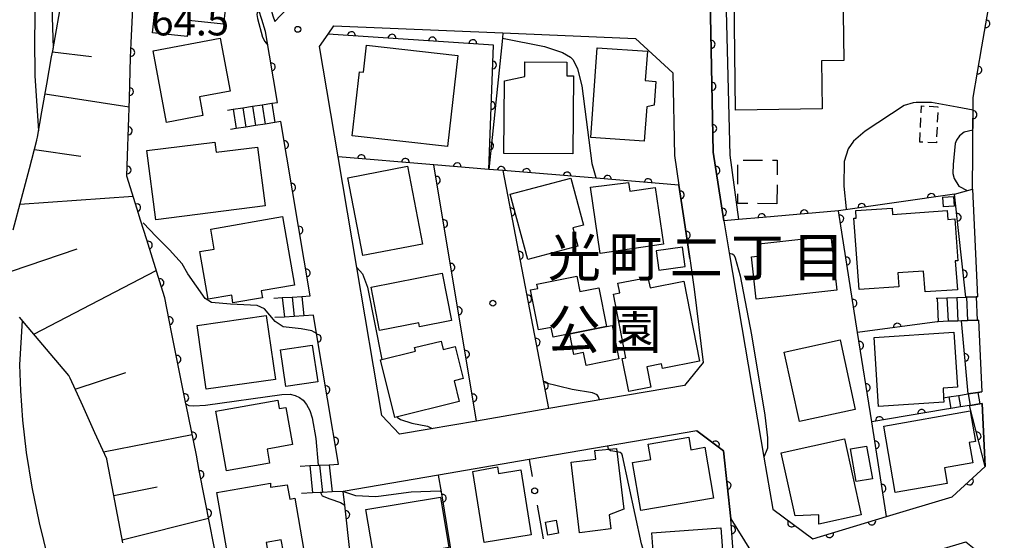
# Model space of a CAD drawing. Extents: x -8000 to -6000, y 97500 to 99001.
# Drawn here: x -7558 to -7432, y 98284 to 98351 of the extents above; entities that cross this region are included whole.
import ezdxf
from ezdxf.enums import TextEntityAlignment as Align

# ---------------------------------------------------------------- set-up
doc = ezdxf.new("R2010")
doc.units = 0
doc.linetypes.add('G', pattern=[3.75, 2.5, -1.25])
doc.linetypes.add('H', pattern=[1.875, 1.25, -0.625])
for name, color, linetype in [('2101000', 3, 'Continuous'), ('2214000', 3, 'Continuous'), ('2214990', 3, 'Continuous'), ('3001000', 3, 'Continuous'), ('3003000', 2, 'G'), ('3402000', 3, 'H'), ('6101110', 2, 'Continuous'), ('6101990', 2, 'Continuous'), ('6110000', 4, 'Continuous'), ('6110110', 4, 'Continuous'), ('6110120', 2, 'Continuous'), ('6130000', 4, 'Continuous'), ('6130990', 4, 'Continuous'), ('7101000', 4, 'Continuous'), ('7102000', 2, 'Continuous'), ('7312000', 4, 'Continuous'), ('8162000', 4, 'Continuous'), ('8199000', 4, 'Continuous')]:
    doc.layers.add(name, color=color, linetype=linetype)
doc.layers.get('0').off()
doc.styles.add('PlotAnnotation', font='txt')
doc.styles.add('ROMANS', font='romans')

# ---------------------------------------------------------------- blocks, each defined once
blk = doc.blocks.new('731200')
at = {"layer": '7312000'}
blk.add_circle((0, 0), 0.15, dxfattribs=at)
blk = doc.blocks.new('819900')
at = {"layer": '8199000'}
blk.add_circle((0, 0), 0.15, dxfattribs=at)
blk = doc.blocks.new('M07')
blk.add_arc((0, 0), 0.5, 180, 0)

msp = doc.modelspace()

# ---------------------------------------------------------------- linework, layer by layer
at = {"layer": '2101000', "flags": 128}
for points in [[(-7436.23, 98328.89), (-7436.22, 98329.91), (-7436.19, 98332.6), (-7436.12, 98340.63), (-7435.01, 98347.12), (-7434, 98353.02), (-7433.83, 98353.5), (-7432.47, 98357.31), (-7429.78, 98364.88)], [(-7525.56, 98350.36), (-7520.77, 98355.46), (-7516.17, 98355.26), (-7499.94, 98354.57), (-7484.62, 98353.91), (-7469.79, 98353.28), (-7469.4, 98333.64), (-7468.05, 98324.83), (-7467.31, 98320.48), (-7462.92, 98294.54), (-7461.79, 98287.91), (-7456.67, 98284.11), (-7447.22, 98286.94), (-7438.8, 98289.46), (-7434.6, 98293.36), (-7434.97, 98301.42)], [(-7525.21, 98340), (-7526.75, 98349.1)], [(-7472.42, 98320.03), (-7471.86, 98316.08), (-7470.69, 98306.68), (-7473.07, 98303.76), (-7490.45, 98300.78), (-7499.7, 98299.19), (-7505.79, 98298.14), (-7509.6, 98297.49), (-7511.84, 98299.89), (-7515.04, 98318.84), (-7517.44, 98333.03), (-7519.83, 98347.16), (-7518.72, 98348.77), (-7517.99, 98349.83), (-7496.34, 98348.91), (-7479.36, 98348.18), (-7474.6, 98343.79), (-7474.39, 98333.21), (-7473.81, 98329.4), (-7472.99, 98324.07), (-7472.42, 98320.03)], [(-7521.02, 98315.21), (-7524.79, 98337.54)], [(-7436.23, 98328.89), (-7435.59, 98315.1)], [(-7517.38, 98293.64), (-7520.21, 98310.41), (-7520.6, 98312.73)], [(-7435.46, 98312.1), (-7435.04, 98302.93)], [(-7471.51, 98297.94), (-7492.96, 98294.26), (-7504.57, 98292.26), (-7516.79, 98290.17)], [(-7471.51, 98297.94), (-7468.1, 98295.35), (-7467.17, 98286.67), (-7464.63, 98282.59), (-7458.31, 98277.36), (-7446.08, 98281.02), (-7437.08, 98283.72), (-7433.45, 98280.79), (-7432.21, 98271.97), (-7431.34, 98265.78), (-7430.98, 98260.7), (-7430.47, 98253.63), (-7433.92, 98252.2), (-7440.25, 98249.58), (-7440.92, 98249.3)]]:
    msp.add_lwpolyline(points, dxfattribs=at)
at = {"layer": '2214000', "flags": 128}
for points in [[(-7526.75, 98349.1), (-7527.22, 98350.64), (-7527.58, 98351.84), (-7527.94, 98353.03), (-7528.3, 98354.23), (-7528.66, 98355.43), (-7529.03, 98356.62), (-7529.39, 98357.82), (-7529.75, 98359.02), (-7530.11, 98360.21), (-7530.48, 98361.41), (-7530.84, 98362.61), (-7531, 98363.14)], [(-7529.56, 98363.57), (-7529.41, 98363.07), (-7529.05, 98361.87), (-7528.69, 98360.68), (-7528.32, 98359.48), (-7527.96, 98358.28), (-7527.9, 98358.09), (-7527.6, 98357.09), (-7527.24, 98355.89), (-7526.88, 98354.69), (-7526.51, 98353.5), (-7526.15, 98352.3), (-7525.79, 98351.1), (-7525.56, 98350.36)], [(-7531.61, 98339.02), (-7530.88, 98339.13), (-7529.64, 98339.32), (-7528.41, 98339.51), (-7527.17, 98339.7), (-7525.94, 98339.89), (-7525.21, 98340)], [(-7524.79, 98337.54), (-7525.54, 98337.42), (-7526.77, 98337.23), (-7528.01, 98337.04), (-7529.24, 98336.85), (-7530.48, 98336.66), (-7531.22, 98336.55)], [(-7473.35, 98321.47), (-7476.72, 98320.98), (-7476.36, 98318.51), (-7472.99, 98319), (-7473.35, 98321.47)], [(-7525.67, 98314.94), (-7524.59, 98315), (-7523.34, 98315.07), (-7522.1, 98315.14), (-7521.02, 98315.21)], [(-7440.86, 98314.91), (-7440.73, 98314.91), (-7439.48, 98314.96), (-7438.23, 98315), (-7437.06, 98315.04), (-7436.98, 98315.05), (-7435.73, 98315.09), (-7435.59, 98315.1)], [(-7520.6, 98312.73), (-7521.81, 98312.66), (-7523.06, 98312.58), (-7524.31, 98312.51), (-7525.52, 98312.44)], [(-7435.46, 98312.1), (-7435.61, 98312.09), (-7436.86, 98312.05), (-7437.63, 98312.02), (-7438.11, 98312), (-7439.35, 98311.96), (-7440.6, 98311.91), (-7440.75, 98311.91)], [(-7439.91, 98302.17), (-7439.23, 98302.28), (-7437.99, 98302.47), (-7436.78, 98302.66), (-7436.76, 98302.66), (-7435.52, 98302.86), (-7435.04, 98302.93)], [(-7434.97, 98301.42), (-7435.29, 98301.37), (-7436.53, 98301.18), (-7436.61, 98301.17), (-7437.76, 98300.99), (-7439, 98300.8), (-7439.78, 98300.68)], [(-7522.28, 98293.42), (-7521.08, 98293.47), (-7519.99, 98293.52), (-7519.83, 98293.53), (-7518.58, 98293.59), (-7517.38, 98293.64)], [(-7516.79, 98290.17), (-7518.21, 98290.1), (-7519.45, 98290.04), (-7519.7, 98290.03), (-7520.7, 98289.99), (-7522.12, 98289.92)]]:
    msp.add_lwpolyline(points, dxfattribs=at)
at = {"layer": '2214990', "flags": 128}
for points in [[(-7525.94, 98339.89), (-7525.54, 98337.42)], [(-7530.88, 98339.13), (-7530.48, 98336.66)], [(-7529.64, 98339.32), (-7529.24, 98336.85)], [(-7528.41, 98339.51), (-7528.01, 98337.04)], [(-7527.17, 98339.7), (-7526.77, 98337.23)], [(-7524.59, 98315), (-7524.31, 98312.51)], [(-7523.34, 98315.07), (-7523.06, 98312.58)], [(-7522.1, 98315.14), (-7521.81, 98312.66)], [(-7440.73, 98314.91), (-7440.6, 98311.91)], [(-7439.48, 98314.96), (-7439.35, 98311.96)], [(-7438.23, 98315), (-7438.11, 98312)], [(-7436.98, 98315.05), (-7436.86, 98312.05)], [(-7435.73, 98315.09), (-7435.61, 98312.09)], [(-7439.23, 98302.28), (-7439, 98300.8)], [(-7437.99, 98302.47), (-7437.76, 98300.99)], [(-7436.76, 98302.66), (-7436.53, 98301.18)], [(-7435.52, 98302.86), (-7435.29, 98301.37)], [(-7521.08, 98293.47), (-7520.7, 98289.99)], [(-7519.83, 98293.53), (-7519.45, 98290.04)], [(-7518.58, 98293.59), (-7518.21, 98290.1)]]:
    msp.add_lwpolyline(points, dxfattribs=at)
at = {"layer": '3001000', "flags": 128}
for points in [[(-7531.9, 98361.75), (-7532.73, 98354.22), (-7531.65, 98354.1), (-7532.1, 98350.02), (-7536.55, 98350.51), (-7536.78, 98348.45), (-7541.21, 98348.94), (-7539.71, 98362.61), (-7531.9, 98361.75)], [(-7466.56, 98339.03), (-7466.79, 98357.28), (-7452.85, 98357.46), (-7452.7, 98345.39), (-7455.53, 98345.35), (-7455.45, 98339.17), (-7466.56, 98339.03)], [(-7531.25, 98341.46), (-7535.19, 98340.72), (-7534.74, 98338.31), (-7539.41, 98337.44), (-7541.13, 98346.61), (-7532.52, 98348.22), (-7531.25, 98341.46)], [(-7503.43, 98334.34), (-7515.63, 98335.71), (-7514.7, 98343.94), (-7514.19, 98343.88), (-7513.81, 98347.35), (-7502.12, 98346.03), (-7503.43, 98334.34)], [(-7485.09, 98335.52), (-7484.26, 98347.01), (-7477.84, 98346.55), (-7478.11, 98342.8), (-7476.74, 98342.7), (-7476.96, 98339.67), (-7477.93, 98339.45), (-7478.25, 98335.03), (-7485.09, 98335.52)], [(-7496.21, 98333.47), (-7496.15, 98342.76), (-7493.55, 98343.33), (-7493.54, 98345.21), (-7488.16, 98345.18), (-7488.17, 98343.43), (-7487.32, 98343.43), (-7487.38, 98333.42), (-7496.21, 98333.47)], [(-7526.79, 98326.76), (-7540.79, 98324.98), (-7541.92, 98333.83), (-7533.22, 98334.93), (-7533.05, 98333.62), (-7527.75, 98334.29), (-7526.79, 98326.76)], [(-7514.26, 98320.39), (-7516.18, 98330.35), (-7508.55, 98331.82), (-7506.63, 98321.86), (-7514.26, 98320.39)], [(-7486.02, 98324.28), (-7487.39, 98323.92), (-7486.76, 98321.59), (-7493.15, 98319.89), (-7495.39, 98328.25), (-7487.64, 98330.32), (-7486.02, 98324.28)], [(-7475.79, 98321.85), (-7483.9, 98320.67), (-7485.14, 98329.16), (-7480.25, 98329.76), (-7480.08, 98328.62), (-7476.84, 98329.09), (-7475.79, 98321.85)], [(-7438.57, 98326.7), (-7439.94, 98326.62), (-7440.01, 98327.87), (-7438.64, 98327.95), (-7438.57, 98326.7)], [(-7450.74, 98316.02), (-7451.39, 98325.16), (-7451.09, 98325.18), (-7451.16, 98326.14), (-7446.5, 98326.47), (-7446.44, 98325.63), (-7439.45, 98326.14), (-7439.37, 98325.02), (-7438.46, 98325.08), (-7438.08, 98319.73), (-7438.42, 98319.71), (-7438.15, 98316.01), (-7442.29, 98315.72), (-7442.48, 98318.39), (-7445.78, 98318.16), (-7445.65, 98316.39), (-7450.74, 98316.02)], [(-7524.55, 98325.37), (-7523.03, 98316.6), (-7527.27, 98315.87), (-7527.12, 98314.99), (-7530.9, 98314.34), (-7531.06, 98315.3), (-7534.07, 98314.78), (-7535.13, 98320.9), (-7533.3, 98321.22), (-7533.74, 98323.78), (-7524.55, 98325.37)], [(-7464.52, 98320.23), (-7463.42, 98320.35), (-7463.59, 98321.87), (-7454.35, 98322.9), (-7453.57, 98315.97), (-7463.91, 98314.81), (-7464.52, 98320.23)], [(-7513.21, 98316.34), (-7504.11, 98318.13), (-7502.91, 98312.05), (-7507.01, 98311.25), (-7507.11, 98311.75), (-7512.12, 98310.77), (-7513.21, 98316.34)], [(-7483.06, 98311.3), (-7487.78, 98310.35), (-7489.9, 98309.92), (-7490.15, 98311.19), (-7491.77, 98310.86), (-7492.8, 98316), (-7491.88, 98316.18), (-7491.99, 98316.71), (-7486.87, 98317.74), (-7486.48, 98315.77), (-7484.05, 98316.25), (-7483.06, 98311.3)], [(-7473.17, 98317.11), (-7471.15, 98306.85), (-7475.9, 98305.92), (-7476.02, 98306.52), (-7477.91, 98306.15), (-7477.4, 98303.52), (-7480.23, 98302.96), (-7481.06, 98307.19), (-7480.59, 98307.28), (-7482.19, 98315.43), (-7481.37, 98315.59), (-7481.61, 98316.83), (-7477.77, 98317.58), (-7477.5, 98316.25), (-7473.17, 98317.11)], [(-7526.63, 98312.7), (-7525.46, 98304.51), (-7534.33, 98303.25), (-7535.49, 98311.44), (-7526.63, 98312.7)], [(-7487.78, 98310.35), (-7483.06, 98311.3), (-7482.35, 98311.44), (-7481.49, 98307.15), (-7485.67, 98306.31), (-7486, 98307.96), (-7487.24, 98307.71), (-7487.78, 98310.35)], [(-7448.82, 98309.9), (-7438.6, 98310.57), (-7438.13, 98303.53), (-7439.99, 98303.41), (-7439.91, 98302.17), (-7439.87, 98301.59), (-7448.24, 98301.03), (-7448.82, 98309.9)], [(-7520.75, 98308.91), (-7520.05, 98304.2), (-7524.13, 98303.6), (-7524.83, 98308.31), (-7520.75, 98308.91)], [(-7512.02, 98307.03), (-7507.54, 98308.14), (-7507.65, 98308.59), (-7504.23, 98309.44), (-7503.97, 98308.37), (-7502.45, 98308.75), (-7501.42, 98304.63), (-7502.58, 98304.34), (-7501.92, 98301.69), (-7510.17, 98299.63), (-7512.02, 98307.03)], [(-7453.15, 98309.59), (-7451.22, 98300.67), (-7458.38, 98299.11), (-7460.32, 98308.03), (-7453.15, 98309.59)], [(-7524.98, 98300.78), (-7524.15, 98300.93), (-7523.3, 98296.17), (-7526.53, 98295.59), (-7526.21, 98293.77), (-7531.71, 98292.79), (-7533.08, 98300.45), (-7525.17, 98301.86), (-7524.98, 98300.78)], [(-7436.5, 98300.48), (-7435.82, 98296.57), (-7436.63, 98296.43), (-7436.18, 98293.83), (-7439.81, 98293.19), (-7439.46, 98291.17), (-7446.1, 98290.01), (-7447.58, 98298.55), (-7436.5, 98300.48)], [(-7469.37, 98289.32), (-7478.7, 98287.72), (-7479.75, 98293.86), (-7477.38, 98294.27), (-7477.72, 98296.23), (-7472.55, 98297.12), (-7472.28, 98295.51), (-7470.48, 98295.82), (-7469.37, 98289.32)], [(-7460.7, 98295.1), (-7452.6, 98296.89), (-7450.45, 98287.19), (-7455.9, 98285.98), (-7455.89, 98287.17), (-7458.92, 98287.06), (-7460.7, 98295.1)], [(-7451.11, 98291.43), (-7451.85, 98295.61), (-7449.77, 98295.98), (-7449.03, 98291.8), (-7451.11, 98291.43)], [(-7481.79, 98295.67), (-7480.84, 98287.88), (-7482.72, 98287.18), (-7482.5, 98285.37), (-7486.53, 98284.88), (-7487.62, 98293.92), (-7484.43, 98294.3), (-7484.56, 98295.42), (-7481.79, 98295.67)], [(-7497.04, 98293.31), (-7496.91, 98292.45), (-7494.05, 98292.92), (-7492.7, 98284.62), (-7498.73, 98283.64), (-7500.21, 98292.73), (-7497.04, 98293.31)], [(-7526.11, 98290.72), (-7523.96, 98291.03), (-7523.63, 98289.18), (-7522.97, 98289.29), (-7521.85, 98282.86), (-7524.44, 98282.41), (-7524.71, 98283.95), (-7526.66, 98283.61), (-7526.19, 98280.86), (-7531.2, 98279.99), (-7532.95, 98290.05), (-7526.08, 98291.24), (-7526.11, 98290.72)], [(-7513.87, 98287.85), (-7504.34, 98289.45), (-7503.25, 98282.97), (-7504.46, 98282.77), (-7504.38, 98282.26), (-7512.7, 98280.87), (-7513.87, 98287.85)], [(-7489.51, 98286.48), (-7489.21, 98284.81), (-7490.58, 98284.57), (-7490.88, 98286.23), (-7489.51, 98286.48)], [(-7467.88, 98278.04), (-7470.93, 98277.82), (-7470.77, 98275.7), (-7476.57, 98275.28), (-7477.26, 98284.87), (-7468.42, 98285.51), (-7467.88, 98278.04)]]:
    msp.add_lwpolyline(points, close=True, dxfattribs=at)
at = {"layer": '3003000', "flags": 128}
msp.add_lwpolyline([(-7461.25, 98327.03), (-7466.28, 98327.06), (-7466.25, 98332.62), (-7461.23, 98332.6), (-7461.25, 98327.03)], close=True, dxfattribs=at)
at = {"layer": '3402000', "flags": 128}
msp.add_lwpolyline([(-7442.95, 98334.92), (-7442.76, 98339.56), (-7440.64, 98339.46), (-7440.84, 98334.83), (-7442.95, 98334.92)], dxfattribs=at)
at = {"layer": '6101110', "flags": 128}
for points in [[(-7559.03, 98323.7), (-7557.98, 98327.68), (-7556.96, 98331.55), (-7556.01, 98335.15), (-7556, 98335.21), (-7555.94, 98335.54), (-7555.36, 98338.82), (-7554.73, 98342.36), (-7554.12, 98345.86), (-7553.98, 98346.61), (-7553.51, 98349.31), (-7552.91, 98352.71)], [(-7545.02, 98283.59), (-7545.7, 98287.17), (-7546.37, 98290.75), (-7547.05, 98294.32), (-7547.05, 98294.36), (-7548.57, 98297.68), (-7550.14, 98301.14), (-7551.75, 98304.67), (-7551.92, 98305.04), (-7554.3, 98307.85), (-7557.11, 98311.16), (-7558.23, 98312.49)]]:
    msp.add_lwpolyline(points, dxfattribs=at)
at = {"layer": '6101990', "flags": 128}
for points in [[(-7554.01, 98346.47), (-7549.02, 98345.88)], [(-7554.95, 98341.11), (-7544.2, 98339.46)], [(-7556.32, 98333.98), (-7550.37, 98333.12)], [(-7558.17, 98326.96), (-7543.68, 98328)], [(-7559.26, 98318.37), (-7550.87, 98321.24)], [(-7556.39, 98310.31), (-7540.74, 98318.48)], [(-7551.12, 98303.29), (-7544.63, 98305.4)], [(-7547.46, 98295.26), (-7536.12, 98297.46)], [(-7546.17, 98289.66), (-7540.59, 98290.74)], [(-7545.09, 98283.98), (-7534.03, 98286.76)]]:
    msp.add_lwpolyline(points, dxfattribs=at)
at = {"layer": '6110000', "flags": 128}
for points in [[(-7520.77, 98355.46), (-7525.56, 98350.36)], [(-7532.68, 98279.84), (-7533.82, 98285.7), (-7535.21, 98292.85), (-7535.59, 98294.82), (-7536.89, 98301.28), (-7536.92, 98301.4), (-7538.76, 98310.59), (-7539.64, 98314.97), (-7540.11, 98316.46), (-7541.95, 98322.41), (-7542.73, 98324.92), (-7543.16, 98326.32), (-7544.47, 98330.55), (-7544.39, 98333.16), (-7544.17, 98340.5), (-7544.02, 98345.75), (-7543.92, 98347.62), (-7543.62, 98353.87)], [(-7435.01, 98347.12), (-7434, 98353.02)], [(-7525.21, 98340), (-7526.75, 98349.1)], [(-7436.16, 98335.44), (-7436.12, 98340.63), (-7435.01, 98347.12)], [(-7521.02, 98315.21), (-7524.79, 98337.54)], [(-7499.7, 98299.19), (-7505.18, 98332.01), (-7517.44, 98333.03)], [(-7490.45, 98300.78), (-7496.31, 98331.27), (-7498.14, 98331.43), (-7505.18, 98332.01)], [(-7472.42, 98320.03), (-7472.99, 98324.07), (-7473.81, 98329.4), (-7484.39, 98330.28), (-7496.31, 98331.27)], [(-7438.51, 98328.26), (-7453.36, 98326.12)], [(-7439.78, 98300.68), (-7449.12, 98299.08), (-7450.92, 98310.53), (-7453.36, 98326.12), (-7463.08, 98325.26), (-7466.19, 98324.99)], [(-7517.38, 98293.64), (-7520.21, 98310.41), (-7520.6, 98312.73)], [(-7440.75, 98311.91), (-7450.92, 98310.53)], [(-7461.79, 98287.91), (-7456.67, 98284.11), (-7447.22, 98286.94), (-7449.12, 98299.08)], [(-7458.31, 98277.36), (-7466.66, 98279.46), (-7467.17, 98286.67), (-7468.1, 98295.35), (-7471.51, 98297.94)], [(-7438.8, 98289.46), (-7434.6, 98293.36)], [(-7501.25, 98272.1), (-7504.22, 98290.13), (-7504.57, 98292.26)], [(-7494.56, 98258.96), (-7501.46, 98272.09), (-7503.11, 98272.02), (-7510.17, 98271.71), (-7514.69, 98271.51), (-7515.68, 98280.36), (-7515.89, 98282.21), (-7516.59, 98288.41), (-7516.79, 98290.17)]]:
    msp.add_lwpolyline(points, dxfattribs=at)
at = {"layer": '6110110', "flags": 128}
for points in [[(-7466.19, 98324.99), (-7468.05, 98324.83), (-7469.4, 98333.64), (-7469.79, 98353.28), (-7469.76, 98362.01), (-7471.53, 98364.21), (-7483.65, 98367.7)], [(-7498.14, 98331.43), (-7497.56, 98347.36), (-7518.72, 98348.77)], [(-7437.06, 98315.04), (-7438.51, 98328.26)], [(-7436.78, 98302.66), (-7437.63, 98312.02)], [(-7434.6, 98293.36), (-7436.61, 98301.17)]]:
    msp.add_lwpolyline(points, dxfattribs=at)
at = {"layer": '6110120', "flags": 128}
for points in [[(-7483.65, 98367.7), (-7482.82, 98367.53), (-7479.32, 98366.83), (-7469.31, 98364.81), (-7468.5, 98364.03), (-7468.04, 98363.58), (-7467.28, 98333.24), (-7466.19, 98324.99)], [(-7518.72, 98348.77), (-7517.99, 98349.83), (-7496.34, 98348.91), (-7496.41, 98348.23), (-7498.14, 98331.43)], [(-7438.51, 98328.26), (-7437.45, 98328.55), (-7436.23, 98328.89), (-7435.59, 98315.1), (-7435.73, 98315.09), (-7436.98, 98315.05), (-7437.06, 98315.04)], [(-7437.63, 98312.02), (-7436.86, 98312.05), (-7435.61, 98312.09), (-7435.46, 98312.1), (-7435.04, 98302.93), (-7435.52, 98302.86), (-7436.76, 98302.66), (-7436.78, 98302.66)], [(-7436.61, 98301.17), (-7436.53, 98301.18), (-7435.29, 98301.37), (-7434.97, 98301.42), (-7434.6, 98293.36)]]:
    msp.add_lwpolyline(points, dxfattribs=at)
at = {"layer": '6130000'}
for points in [[(-7492.96, 98294.26), (-7492.58, 98292.1)], [(-7491.95, 98288.41), (-7491.2, 98284.09)]]:
    msp.add_lwpolyline(points, dxfattribs=at)
at = {"layer": '6130990'}
msp.add_circle((-7492.27, 98290.25), 0.375, dxfattribs=at)
at = {"layer": '7101000', "flags": 128}
for points in [[(-7536.92, 98301.4), (-7536.57, 98301.19), (-7535.9, 98301.13), (-7534.42, 98301.24), (-7524.65, 98302.6), (-7523.59, 98302.61), (-7522.92, 98302.47), (-7522.38, 98302.22), (-7521.9, 98301.84), (-7521.47, 98301.29), (-7521.08, 98300.55), (-7520.75, 98299.58), (-7520.28, 98296.93), (-7519.99, 98293.52)], [(-7519.7, 98290.03), (-7519.48, 98289.61), (-7518.49, 98289.22), (-7517.12, 98288.73), (-7516.59, 98288.41)]]:
    msp.add_lwpolyline(points, dxfattribs=at)
at = {"layer": '7102000', "flags": 128}
for points in [[(-7556.09, 98360.02), (-7556.32, 98348.17), (-7556.26, 98343.4), (-7555.79, 98336.37)], [(-7554.08, 98352.27), (-7553.92, 98346.97)], [(-7527.54, 98351.7), (-7527.8, 98351.5), (-7527.86, 98351.27), (-7527.75, 98350.75), (-7527.13, 98348.35), (-7526.82, 98347.83), (-7526.45, 98347.35)], [(-7496.41, 98348.23), (-7491.01, 98347.19), (-7488.73, 98346.4), (-7487.7, 98345.81), (-7487.36, 98345.45), (-7486.77, 98344.3), (-7486.24, 98342.15), (-7484.95, 98332.19), (-7484.42, 98330.38)], [(-7436.13, 98339.02), (-7438.18, 98339.41), (-7441.46, 98339.98), (-7443.42, 98340.01), (-7443.79, 98339.94), (-7444.96, 98339.62), (-7449.95, 98336.34), (-7451.46, 98335.05), (-7452.13, 98334.08), (-7452.65, 98332.42), (-7452.7, 98329.27), (-7452.38, 98326.36)], [(-7436.16, 98336.44), (-7437.27, 98336.18), (-7437.88, 98335.71), (-7438.28, 98335.18), (-7438.42, 98334.75), (-7438.7, 98332.05), (-7438.72, 98330.91), (-7438.57, 98330.24), (-7437.95, 98329.28), (-7436.88, 98328.71)], [(-7520.21, 98310.41), (-7520.81, 98310.73), (-7522.17, 98310.99), (-7524.47, 98311.24), (-7525.5, 98311.93), (-7526.86, 98313.54), (-7527.8, 98313.97), (-7531.2, 98314.14), (-7533.67, 98314.39), (-7534.44, 98314.9), (-7536.66, 98318.05), (-7537.42, 98319.33), (-7539.04, 98321.12), (-7540.74, 98322.82), (-7542.42, 98324.59)], [(-7467.35, 98320.71), (-7466.99, 98320.62), (-7466.78, 98320.46), (-7466.6, 98320.08), (-7465.97, 98317.78), (-7464.51, 98310.21), (-7462.82, 98299.94), (-7462.48, 98297.05), (-7462.45, 98295.71), (-7462.92, 98294.54)], [(-7515.04, 98318.84), (-7514.32, 98318.06), (-7513.69, 98316.33), (-7511.82, 98307.08)], [(-7557.88, 98312.07), (-7558.25, 98306.39), (-7558.12, 98303.06), (-7557.84, 98299.28), (-7557.37, 98295.14), (-7556.67, 98290.72), (-7555.73, 98286.13), (-7554.6, 98281.61), (-7553.34, 98277.44), (-7551.98, 98273.8), (-7550.46, 98270.47), (-7548.68, 98267.17), (-7541.71, 98255.75), (-7539.23, 98251.42), (-7536.89, 98247.1), (-7534.84, 98243.06), (-7533.19, 98239.53), (-7530.87, 98233.91), (-7529.42, 98229.63), (-7528.55, 98226.01), (-7528.16, 98223.09), (-7528.19, 98221.49), (-7528.32, 98220.82)], [(-7483.97, 98301.89), (-7484.1, 98302.27), (-7484.28, 98302.56), (-7484.85, 98302.79), (-7487.48, 98303.21), (-7490.98, 98304.08)], [(-7509.88, 98299.7), (-7509.43, 98299.37), (-7507.99, 98298.92), (-7505.98, 98298.51), (-7505.4, 98298.21)], [(-7477.31, 98274.38), (-7477.5, 98276.59), (-7478.14, 98281.91), (-7478.61, 98283.44), (-7481.01, 98294.73), (-7481.12, 98295), (-7481.31, 98295.17), (-7481.74, 98295.26), (-7482.27, 98295.31), (-7482.57, 98295.38), (-7482.81, 98295.58), (-7482.89, 98295.99)], [(-7504.22, 98290.13), (-7504.38, 98290.2), (-7508.1, 98290.08), (-7512.27, 98289.53), (-7512.64, 98289.49), (-7515.17, 98289.61), (-7516.69, 98290.13)]]:
    msp.add_lwpolyline(points, dxfattribs=at)

# ---------------------------------------------------------------- block references
at = {"layer": '6110000'}
for p, rotation in [((-7434.5, 98350.08), 80.28589900282012), ((-7543.98, 98346.42), 86.93897020056363), ((-7525.98, 98344.55), 99.60520415500687), ((-7435.52, 98344.16), 80.29447619347224), ((-7544.14, 98341.39), 88.36342295838726), ((-7436.14, 98338.44), 89.55842277379519), ((-7544.29, 98336.37), 88.28320178870733), ((-7524.29, 98334.58), 99.58294472353697), ((-7514.45, 98332.78), 175.2440936648866), ((-7508.82, 98332.31), 175.2440936648866), ((-7544.45, 98331.35), 88.24435719838353), ((-7502.19, 98331.76), 175.290245694747), ((-7496.55, 98331.29), 175.0032393357722), ((-7493.32, 98331.02), 175.2522704881118), ((-7488.13, 98330.59), 175.2522704881118), ((-7504.85, 98330.03), 99.47930712240658), ((-7482.94, 98330.16), 175.2453219793128), ((-7477.74, 98329.73), 175.2453219793128), ((-7523.37, 98329.11), 99.58294472353697), ((-7473.62, 98328.15), 98.74616226257297), ((-7441.48, 98327.83), 188.2003111166069), ((-7543.22, 98326.51), 107.2073699908081), ((-7495.29, 98325.95), 100.8792540994059), ((-7457.76, 98325.73), 185.0562133410556), ((-7450.39, 98326.55), 188.2003111166069), ((-7503.92, 98324.46), 99.47930712240658), ((-7463.2, 98325.25), 184.9617907099997), ((-7453.2, 98325.08), 98.89523309427933), ((-7522.44, 98323.64), 99.58294472353697), ((-7472.84, 98323), 98.03080300899262), ((-7541.73, 98321.71), 107.1838939902215), ((-7494.22, 98320.4), 100.8792540994059), ((-7452.35, 98319.68), 98.89523309427933), ((-7521.52, 98318.17), 99.58294472353697), ((-7502.99, 98318.88), 99.47930712240658), ((-7540.25, 98316.9), 107.1838939902215), ((-7493.15, 98314.84), 100.8792540994059), ((-7451.51, 98314.28), 98.89523309427933), ((-7502.06, 98313.3), 99.47930712240658), ((-7539.05, 98312.03), 101.360236042747), ((-7445.83, 98311.22), 187.7274515824069), ((-7520.1, 98309.77), 99.57863054220041), ((-7492.08, 98309.28), 100.8792540994059), ((-7450.66, 98308.88), 98.93407821557157), ((-7538.06, 98307.1), 101.3219215467694), ((-7501.13, 98307.73), 99.47930712240658), ((-7518.99, 98303.18), 99.57863054220041), ((-7491.02, 98303.73), 100.8792540994059), ((-7449.81, 98303.48), 98.93407821557157), ((-7537.07, 98302.17), 101.3219215467694), ((-7500.19, 98302.15), 99.47930712240658), ((-7448.12, 98299.25), 189.7207677603545), ((-7442.74, 98300.17), 189.7207677603545), ((-7536.08, 98297.25), 101.3781417031382), ((-7517.88, 98296.6), 99.57863054220041), ((-7469.12, 98296.13), 142.7822107240462), ((-7448.66, 98296.12), 98.89505579816662), ((-7535.11, 98292.32), 101.0013959867113), ((-7467.63, 98290.94), 96.11550356628217), ((-7447.79, 98290.55), 98.89505579816662), ((-7436.6, 98291.5), 42.87890360329714), ((-7504.08, 98289.3), 99.35407120144903), ((-7534.15, 98287.38), 101.0013959867113), ((-7516.45, 98287.19), 96.44160009933653), ((-7467.07, 98285.26), 94.04608298077555), ((-7459.38, 98286.12), 323.4176571769916), ((-7449.11, 98286.37), 16.67142805038793), ((-7454.51, 98284.76), 16.67142805038793)]:
    msp.add_blockref('M07', p, dxfattribs=dict(at, rotation=rotation))
at = {"layer": '6110110'}
for p, rotation in [((-7515.73, 98348.57), 176.1877223420591), ((-7510.55, 98348.23), 176.1877223420591), ((-7505.37, 98347.88), 176.1877223420591), ((-7500.19, 98347.54), 176.1877223420591), ((-7469.67, 98347.45), 91.13759763995807), ((-7497.65, 98344.8), 87.91482238121242), ((-7469.57, 98342.06), 91.13759763995807), ((-7497.84, 98339.62), 87.91482238121242), ((-7469.46, 98336.66), 91.13759763995807), ((-7498.03, 98334.43), 87.91482238121242), ((-7469.04, 98331.29), 98.71194999530819), ((-7468.22, 98325.95), 98.71194999530819), ((-7438.18, 98325.28), 96.25931259580378), ((-7437.39, 98318.02), 96.25931259580378), ((-7437.2, 98307.34), 95.18890961486183), ((-7435.61, 98297.26), 104.432568854666)]:
    msp.add_blockref('M07', p, dxfattribs=dict(at, rotation=rotation))
at = {"layer": '7312000', "xscale": 2.5, "yscale": 2.5, "zscale": 2.5}
msp.add_blockref('731200', (-7522.6, 98349.37, 64.5), dxfattribs=at)
at = {"layer": '8199000', "xscale": 2.5, "yscale": 2.5, "zscale": 2.5}
msp.add_blockref('819900', (-7497.63, 98314.28), dxfattribs=at)

# ---------------------------------------------------------------- texts
at = {"layer": '7312000', "style": 'ROMANS'}
msp.add_text('64.5', height=3.75, dxfattribs=at).set_placement((-7541.34, 98348.59))
at = {"layer": '8162000', "style": 'PlotAnnotation'}
for s, p in [('光', (-7487.19, 98320.21)), ('町', (-7479.38, 98320.21)), ('二', (-7471.57, 98320.21)), ('丁', (-7463.76, 98320.21)), ('目', (-7455.94, 98320.21)), ('公', (-7487.24, 98310.95)), ('園', (-7479.43, 98310.95))]:
    msp.add_text(s, height=5, dxfattribs=at).set_placement(p, align=Align.MIDDLE_CENTER)

doc.saveas('drawing.dxf')
